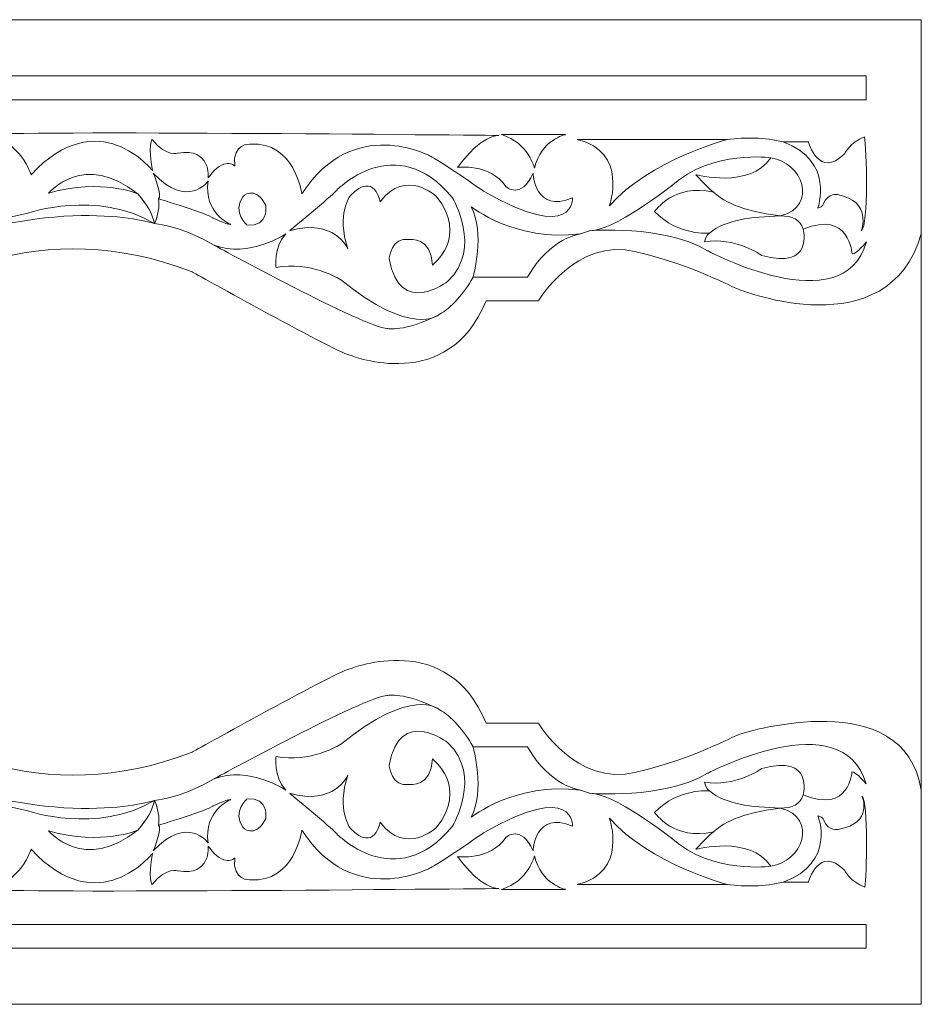
# Model space of a CAD drawing. Units: centimetres. Extents: x -10.4 to 10.5, y -13.8 to 13.1.
# Drawn here: x 5.5 to 10.1, y -10.4 to -5.4 of the extents above; entities that cross this region are included whole.
import ezdxf

# ---------------------------------------------------------------- set-up
doc = ezdxf.new("R2010")
doc.units = ezdxf.units.CM
doc.header["$MEASUREMENT"] = 0
doc.layers.add('Plan 1', color=7, linetype='Continuous')

msp = doc.modelspace()

# ---------------------------------------------------------------- linework, layer by layer
at = {"layer": 'Plan 1', "color": 250, "lineweight": 9}
msp.add_open_spline([(-10.21619, -5.4416), (-10.21619, -5.4416), (-10.21619, -10.43281), (-10.21619, -10.43281), (-10.21619, -10.43281), (-10.21619, -10.43281), (10.10514, -10.43281), (10.10514, -10.43281), (10.10514, -10.43281), (10.10514, -10.43281), (10.10514, -5.4416), (10.10514, -5.4416), (10.10514, -5.4416), (10.10514, -5.4416), (-10.21619, -5.4416), (-10.21619, -5.4416)], degree=3, knots=[0, 0, 0, 0, 0.2, 0.2, 0.2, 0.2, 0.4, 0.4, 0.4, 0.4, 0.6, 0.6, 0.6, 0.6, 1, 1, 1, 1], dxfattribs=at)
at = {"layer": 'Plan 1', "lineweight": 9}
for points, knots in [([(9.82583, -5.848), (9.82583, -5.848), (9.82583, -5.72609), (9.82583, -5.72609), (9.82583, -5.72609), (9.82583, -5.72609), (3.02266, -5.72609), (3.02266, -5.72609), (3.02266, -5.72609), (3.02266, -5.72609), (3.02259, -5.84797), (3.02259, -5.84797), (3.02259, -5.84797), (3.02259, -5.84797), (9.82583, -5.848), (9.82583, -5.848)], [0, 0, 0, 0, 0.2, 0.2, 0.2, 0.2, 0.4, 0.4, 0.4, 0.4, 0.6, 0.6, 0.6, 0.6, 1, 1, 1, 1]), ([(8.13785, -6.21923), (8.13785, -6.21923), (8.14441, -6.42623), (8.33761, -6.34505), (8.33761, -6.34505), (8.33761, -6.34505), (8.35073, -6.57641), (7.88899, -6.31258), (7.88899, -6.31258), (7.88899, -6.31258), (7.64994, -6.14617), (7.61719, -6.13399), (7.61719, -6.13399), (7.61719, -6.13399), (7.2242, -5.91886), (6.9655, -6.32477), (6.9655, -6.32477), (6.9655, -6.32477), (6.92948, -6.05689), (6.70352, -6.07311), (6.70352, -6.07311), (6.70352, -6.07311), (6.61181, -6.065), (6.62493, -6.1827), (6.62493, -6.1827), (6.62493, -6.1827), (6.57252, -6.12995), (6.49064, -6.2436), (6.49064, -6.2436), (6.49064, -6.2436), (6.50703, -6.08935), (6.33674, -6.11776), (6.33674, -6.11776), (6.33674, -6.11776), (6.28434, -6.14212), (6.20575, -6.04876), (6.20575, -6.04876), (6.20575, -6.04876), (6.18281, -6.08123), (6.20903, -6.20705), (6.20903, -6.20705), (6.20903, -6.20705), (5.93395, -5.85799), (5.59336, -6.22737), (5.59336, -6.22737), (5.59336, -6.22737), (5.53769, -6.05688), (5.37723, -6.02846), (5.37723, -6.02846), (5.21677, -6.00005), (7.9643, -6.02846), (7.9643, -6.02846), (7.9643, -6.02846), (7.9643, -6.02846), (7.87259, -6.02441), (7.7547, -6.19083), (7.7547, -6.19083), (7.7547, -6.19083), (7.91517, -6.16646), (8.0003, -6.28824), (8.0003, -6.28824), (8.0003, -6.28824), (8.07562, -6.35724), (8.13785, -6.21923)], [0, 0, 0, 0, 0.0588235, 0.0588235, 0.0588235, 0.0588235, 0.1176471, 0.1176471, 0.1176471, 0.1176471, 0.1764706, 0.1764706, 0.1764706, 0.1764706, 0.2352941, 0.2352941, 0.2352941, 0.2352941, 0.2941176, 0.2941176, 0.2941176, 0.2941176, 0.3529412, 0.3529412, 0.3529412, 0.3529412, 0.4117647, 0.4117647, 0.4117647, 0.4117647, 0.4705882, 0.4705882, 0.4705882, 0.4705882, 0.5294118, 0.5294118, 0.5294118, 0.5294118, 0.5882353, 0.5882353, 0.5882353, 0.5882353, 0.6470588, 0.6470588, 0.6470588, 0.6470588, 0.7058824, 0.7058824, 0.7058824, 0.7058824, 0.7647059, 0.7647059, 0.7647059, 0.7647059, 0.8235294, 0.8235294, 0.8235294, 0.8235294, 0.8823529, 0.8823529, 0.8823529, 0.8823529, 1, 1, 1, 1]), ([(6.90328, -6.51147), (6.90328, -6.51147), (7.11614, -6.33694), (7.13906, -6.30854), (7.13906, -6.30854), (7.13906, -6.30854), (7.44035, -5.99194), (7.72851, -6.34508), (7.72851, -6.34508), (7.72851, -6.34508), (7.88242, -6.60076), (7.70559, -6.76716), (7.70559, -6.76716), (7.70559, -6.76716), (7.46326, -6.95795), (7.40759, -6.65352), (7.40759, -6.65352), (7.40759, -6.65352), (7.4174, -6.53987), (7.5091, -6.55613), (7.5091, -6.55613), (7.5091, -6.55613), (7.6237, -6.53989), (7.62699, -6.68599), (7.62699, -6.68599), (7.62699, -6.68599), (7.81365, -6.54394), (7.64664, -6.33694), (7.64664, -6.33694), (7.64664, -6.33694), (7.49273, -6.19083), (7.36173, -6.36536), (7.36173, -6.36536), (7.36173, -6.36536), (7.33555, -6.20705), (7.21111, -6.33288), (7.21111, -6.33288), (7.21111, -6.33288), (7.13906, -6.43031), (7.19799, -6.60076), (7.19799, -6.60076), (7.19799, -6.60076), (7.12923, -6.44654), (6.90328, -6.51147)], [0, 0, 0, 0, 0.0833333, 0.0833333, 0.0833333, 0.0833333, 0.1666667, 0.1666667, 0.1666667, 0.1666667, 0.25, 0.25, 0.25, 0.25, 0.3333333, 0.3333333, 0.3333333, 0.3333333, 0.4166667, 0.4166667, 0.4166667, 0.4166667, 0.5, 0.5, 0.5, 0.5, 0.5833333, 0.5833333, 0.5833333, 0.5833333, 0.6666667, 0.6666667, 0.6666667, 0.6666667, 0.75, 0.75, 0.75, 0.75, 0.8333333, 0.8333333, 0.8333333, 0.8333333, 1, 1, 1, 1]), ([(8.30154, -6.02441), (8.30154, -6.02441), (8.17715, -6.04876), (8.14441, -6.19488), (8.14441, -6.19488), (8.14441, -6.19488), (8.11485, -6.065), (7.97734, -6.02441)], [0, 0, 0, 0, 0.3333333, 0.3333333, 0.3333333, 0.3333333, 1, 1, 1, 1]), ([(9.81757, -6.03616), (9.82714, -6.0925), (9.83986, -6.48205), (9.80088, -6.51147), (9.80088, -6.51147), (9.80088, -6.51147), (9.85829, -6.36085), (9.68051, -6.3284), (9.68051, -6.3284), (9.68051, -6.3284), (9.63463, -6.31623), (9.60883, -6.37305), (9.60883, -6.37305), (9.60883, -6.37305), (9.6117, -6.38927), (9.58017, -6.39742), (9.58017, -6.39742), (9.58017, -6.39742), (9.66897, -6.15835), (9.40519, -6.06093)], [0, 0, 0, 0, 0.1666667, 0.1666667, 0.1666667, 0.1666667, 0.3333333, 0.3333333, 0.3333333, 0.3333333, 0.5, 0.5, 0.5, 0.5, 0.6666667, 0.6666667, 0.6666667, 0.6666667, 1, 1, 1, 1]), ([(9.5329, -6.06093), (9.5329, -6.06093), (9.58531, -6.2517), (9.71631, -6.12182), (9.71631, -6.12182), (9.71631, -6.12182), (9.74232, -6.06251), (9.81757, -6.03616)], [0, 0, 0, 0, 0.3333333, 0.3333333, 0.3333333, 0.3333333, 1, 1, 1, 1]), ([(9.1203, -6.04876), (9.1203, -6.04876), (8.72733, -6.15428), (8.52428, -6.38563), (8.52428, -6.38563), (8.52428, -6.38563), (8.62252, -6.10965), (8.36055, -6.04876)], [0, 0, 0, 0, 0.3333333, 0.3333333, 0.3333333, 0.3333333, 1, 1, 1, 1]), ([(3.89509, -7.92835), (3.89509, -7.92835), (4.9024, -6.13711), (6.40879, -6.71963), (6.40879, -6.71963), (6.40879, -6.71963), (7.16852, -7.14404), (7.21437, -7.14404), (7.21437, -7.14404), (7.21437, -7.14404), (7.70723, -7.34168), (7.89881, -6.86733)], [0, 0, 0, 0, 0.25, 0.25, 0.25, 0.25, 0.5, 0.5, 0.5, 0.5, 1, 1, 1, 1]), ([(5.68178, -6.32071), (5.68178, -6.32071), (5.86191, -6.10558), (6.13371, -6.32477), (6.13371, -6.32477), (6.13371, -6.32477), (5.95359, -6.24362), (5.68178, -6.32071)], [0, 0, 0, 0, 0.3333333, 0.3333333, 0.3333333, 0.3333333, 1, 1, 1, 1]), ([(8.4195, -6.51147), (8.4195, -6.51147), (8.79936, -6.47901), (9.02204, -6.61295), (9.02204, -6.61295), (9.02204, -6.61295), (9.70894, -6.9824), (9.82682, -6.5684), (9.82682, -6.5684), (9.82682, -6.5684), (9.7777, -6.62928), (9.75478, -6.62928), (9.75478, -6.62928), (9.75478, -6.62928), (9.74249, -6.40594), (9.50671, -6.50336), (9.50671, -6.50336), (9.50671, -6.50336), (9.56237, -6.71036), (9.29712, -6.6373), (9.29712, -6.6373), (9.29712, -6.6373), (9.1596, -6.53987), (9.00567, -6.5683), (9.00567, -6.5683), (9.00567, -6.5683), (9.0155, -6.52772), (9.03187, -6.52365), (9.03187, -6.52365), (9.03187, -6.52365), (8.87468, -6.53989), (8.75352, -6.41404), (8.75352, -6.41404), (8.75352, -6.41404), (8.85174, -6.26792), (9.05152, -6.31664), (9.05152, -6.31664), (9.05152, -6.31664), (9.00239, -6.27199), (8.96309, -6.22737), (8.96309, -6.22737), (8.96309, -6.22737), (9.23491, -6.3004), (9.34297, -6.14212), (9.34297, -6.14212), (9.34297, -6.14212), (9.04825, -6.09748), (8.83866, -6.28417), (8.83866, -6.28417), (8.83866, -6.28417), (8.54065, -6.51959), (8.4195, -6.51147)], [0, 0, 0, 0, 0.0714286, 0.0714286, 0.0714286, 0.0714286, 0.1428571, 0.1428571, 0.1428571, 0.1428571, 0.2142857, 0.2142857, 0.2142857, 0.2142857, 0.2857143, 0.2857143, 0.2857143, 0.2857143, 0.3571429, 0.3571429, 0.3571429, 0.3571429, 0.4285714, 0.4285714, 0.4285714, 0.4285714, 0.5, 0.5, 0.5, 0.5, 0.5714286, 0.5714286, 0.5714286, 0.5714286, 0.6428571, 0.6428571, 0.6428571, 0.6428571, 0.7142857, 0.7142857, 0.7142857, 0.7142857, 0.7857143, 0.7857143, 0.7857143, 0.7857143, 0.8571429, 0.8571429, 0.8571429, 0.8571429, 1, 1, 1, 1]), ([(6.2123, -6.21923), (6.2123, -6.21923), (6.26142, -6.34099), (6.2385, -6.34912), (6.2385, -6.34912), (6.2385, -6.34912), (6.49393, -6.42623), (6.51359, -6.44654), (6.51359, -6.44654), (6.51359, -6.44654), (6.57909, -6.47901), (6.60528, -6.47901), (6.60528, -6.47901), (6.60528, -6.47901), (6.46446, -6.42217), (6.49064, -6.25983), (6.49064, -6.25983), (6.49064, -6.25983), (6.38587, -6.40594), (6.2123, -6.21923)], [0, 0, 0, 0, 0.1666667, 0.1666667, 0.1666667, 0.1666667, 0.3333333, 0.3333333, 0.3333333, 0.3333333, 0.5, 0.5, 0.5, 0.5, 0.6666667, 0.6666667, 0.6666667, 0.6666667, 1, 1, 1, 1]), ([(6.21885, -6.47494), (6.21885, -6.47494), (5.74074, -6.3207), (5.00392, -6.617), (5.00392, -6.617), (5.00392, -6.617), (5.10543, -6.51553), (5.09234, -6.45059), (5.09234, -6.45059), (5.09234, -6.45059), (4.94824, -6.48712), (4.82052, -6.41813), (4.82052, -6.41813), (4.82052, -6.41813), (4.8631, -6.40594), (4.79105, -6.28012), (4.79105, -6.28012), (4.79105, -6.28012), (5.12507, -6.548), (5.57699, -6.42217), (5.57699, -6.42217), (5.57699, -6.42217), (5.92412, -6.3004), (6.21885, -6.47494)], [0, 0, 0, 0, 0.1428571, 0.1428571, 0.1428571, 0.1428571, 0.2857143, 0.2857143, 0.2857143, 0.2857143, 0.4285714, 0.4285714, 0.4285714, 0.4285714, 0.5714286, 0.5714286, 0.5714286, 0.5714286, 0.7142857, 0.7142857, 0.7142857, 0.7142857, 1, 1, 1, 1]), ([(6.68714, -6.48306), (6.68714, -6.48306), (6.61181, -6.41813), (6.66422, -6.34099), (6.66422, -6.34099), (6.66422, -6.34099), (6.72644, -6.27199), (6.78212, -6.38159), (6.78212, -6.38159), (6.78212, -6.38159), (6.80177, -6.49118), (6.68714, -6.48306)], [0, 0, 0, 0, 0.25, 0.25, 0.25, 0.25, 0.5, 0.5, 0.5, 0.5, 1, 1, 1, 1]), ([(7.8333, -6.74689), (7.8333, -6.74689), (7.89552, -6.51959), (7.82348, -6.38971), (7.82348, -6.38971), (7.82348, -6.38971), (8.04617, -6.5683), (8.37691, -6.52772)], [0, 0, 0, 0, 0.3333333, 0.3333333, 0.3333333, 0.3333333, 1, 1, 1, 1]), ([(7.65973, -6.93766), (7.65973, -6.93766), (7.5222, -7.05537), (7.16198, -6.75905), (7.16198, -6.75905), (7.16198, -6.75905), (7.00479, -6.66165), (6.8345, -6.69819), (6.8345, -6.69819), (6.8345, -6.69819), (6.81813, -6.60076), (6.88363, -6.52772), (6.88363, -6.52772), (6.88363, -6.52772), (6.6937, -6.65352), (6.52012, -6.58453), (6.52012, -6.58453), (6.52012, -6.58453), (7.29296, -7.00665), (7.39777, -7.00665), (7.39777, -7.00665), (7.39777, -7.00665), (7.48291, -7.02696), (7.65973, -6.93766)], [0, 0, 0, 0, 0.1428571, 0.1428571, 0.1428571, 0.1428571, 0.2857143, 0.2857143, 0.2857143, 0.2857143, 0.4285714, 0.4285714, 0.4285714, 0.4285714, 0.5714286, 0.5714286, 0.5714286, 0.5714286, 0.7142857, 0.7142857, 0.7142857, 0.7142857, 1, 1, 1, 1]), ([(8.16405, -6.86733), (8.16405, -6.86733), (8.35564, -6.54281), (8.6602, -6.61769), (8.6602, -6.61769), (8.96474, -6.69259), (9.1465, -6.79869), (9.18579, -6.81117), (9.18579, -6.81117), (9.18734, -6.81138), (9.93713, -7.10882), (10.10513, -6.52711)], [0, 0, 0, 0, 0.25, 0.25, 0.25, 0.25, 0.5, 0.5, 0.5, 0.5, 1, 1, 1, 1]), ([(3.89509, -7.94606), (3.89509, -7.94606), (4.9024, -9.73729), (6.40879, -9.15478), (6.40879, -9.15478), (6.40879, -9.15478), (7.16852, -8.73038), (7.21437, -8.73038), (7.21437, -8.73038), (7.21437, -8.73038), (7.70723, -8.53273), (7.89881, -9.00706)], [0, 0, 0, 0, 0.25, 0.25, 0.25, 0.25, 0.5, 0.5, 0.5, 0.5, 1, 1, 1, 1]), ([(7.65973, -8.93676), (7.65973, -8.93676), (7.5222, -8.81904), (7.16198, -9.11534), (7.16198, -9.11534), (7.16198, -9.11534), (7.00479, -9.21275), (6.8345, -9.17622), (6.8345, -9.17622), (6.8345, -9.17622), (6.81813, -9.27365), (6.88363, -9.3467), (6.88363, -9.3467), (6.88363, -9.3467), (6.6937, -9.22086), (6.52012, -9.28988), (6.52012, -9.28988), (6.52012, -9.28988), (7.29296, -8.86775), (7.39777, -8.86775), (7.39777, -8.86775), (7.39777, -8.86775), (7.48291, -8.84745), (7.65973, -8.93676)], [0, 0, 0, 0, 0.1428571, 0.1428571, 0.1428571, 0.1428571, 0.2857143, 0.2857143, 0.2857143, 0.2857143, 0.4285714, 0.4285714, 0.4285714, 0.4285714, 0.5714286, 0.5714286, 0.5714286, 0.5714286, 0.7142857, 0.7142857, 0.7142857, 0.7142857, 1, 1, 1, 1]), ([(8.16405, -9.00706), (8.16405, -9.00706), (8.35564, -9.33161), (8.6602, -9.25672), (8.6602, -9.25672), (8.96474, -9.18183), (9.1465, -9.07572), (9.18579, -9.06323), (9.18579, -9.06323), (9.22395, -9.05127), (10.01654, -8.80851), (10.10513, -9.34729)], [0, 0, 0, 0, 0.25, 0.25, 0.25, 0.25, 0.5, 0.5, 0.5, 0.5, 1, 1, 1, 1]), ([(6.90328, -9.36293), (6.90328, -9.36293), (7.11614, -9.53747), (7.13906, -9.56588), (7.13906, -9.56588), (7.13906, -9.56588), (7.44035, -9.88246), (7.72851, -9.52933), (7.72851, -9.52933), (7.72851, -9.52933), (7.88242, -9.27365), (7.70559, -9.10723), (7.70559, -9.10723), (7.70559, -9.10723), (7.46326, -8.91646), (7.40759, -9.22086), (7.40759, -9.22086), (7.40759, -9.22086), (7.4174, -9.33452), (7.5091, -9.31829), (7.5091, -9.31829), (7.5091, -9.31829), (7.6237, -9.33451), (7.62699, -9.1884), (7.62699, -9.1884), (7.62699, -9.1884), (7.81365, -9.33047), (7.64664, -9.53747), (7.64664, -9.53747), (7.64664, -9.53747), (7.49273, -9.68359), (7.36173, -9.50906), (7.36173, -9.50906), (7.36173, -9.50906), (7.33555, -9.66734), (7.21111, -9.54152), (7.21111, -9.54152), (7.21111, -9.54152), (7.13906, -9.44411), (7.19799, -9.27365), (7.19799, -9.27365), (7.19799, -9.27365), (7.12923, -9.42788), (6.90328, -9.36293)], [0, 0, 0, 0, 0.0833333, 0.0833333, 0.0833333, 0.0833333, 0.1666667, 0.1666667, 0.1666667, 0.1666667, 0.25, 0.25, 0.25, 0.25, 0.3333333, 0.3333333, 0.3333333, 0.3333333, 0.4166667, 0.4166667, 0.4166667, 0.4166667, 0.5, 0.5, 0.5, 0.5, 0.5833333, 0.5833333, 0.5833333, 0.5833333, 0.6666667, 0.6666667, 0.6666667, 0.6666667, 0.75, 0.75, 0.75, 0.75, 0.8333333, 0.8333333, 0.8333333, 0.8333333, 1, 1, 1, 1]), ([(8.4195, -9.36293), (8.4195, -9.36293), (8.79936, -9.3954), (9.02204, -9.26145), (9.02204, -9.26145), (9.02204, -9.26145), (9.70724, -8.90101), (9.82514, -9.31502), (9.82514, -9.31502), (9.82514, -9.31502), (9.77601, -9.25414), (9.75308, -9.25414), (9.75308, -9.25414), (9.75308, -9.25414), (9.74249, -9.46845), (9.50671, -9.37105), (9.50671, -9.37105), (9.50671, -9.37105), (9.56237, -9.16405), (9.29712, -9.23711), (9.29712, -9.23711), (9.29712, -9.23711), (9.1596, -9.33452), (9.00567, -9.30612), (9.00567, -9.30612), (9.00567, -9.30612), (9.0155, -9.3467), (9.03187, -9.35076), (9.03187, -9.35076), (9.03187, -9.35076), (8.87468, -9.33451), (8.75352, -9.46037), (8.75352, -9.46037), (8.75352, -9.46037), (8.85174, -9.60648), (9.05152, -9.55777), (9.05152, -9.55777), (9.05152, -9.55777), (9.00239, -9.60241), (8.96309, -9.64705), (8.96309, -9.64705), (8.96309, -9.64705), (9.23491, -9.574), (9.34297, -9.73229), (9.34297, -9.73229), (9.34297, -9.73229), (9.04825, -9.77692), (8.83866, -9.59023), (8.83866, -9.59023), (8.83866, -9.59023), (8.54065, -9.35482), (8.4195, -9.36293)], [0, 0, 0, 0, 0.0714286, 0.0714286, 0.0714286, 0.0714286, 0.1428571, 0.1428571, 0.1428571, 0.1428571, 0.2142857, 0.2142857, 0.2142857, 0.2142857, 0.2857143, 0.2857143, 0.2857143, 0.2857143, 0.3571429, 0.3571429, 0.3571429, 0.3571429, 0.4285714, 0.4285714, 0.4285714, 0.4285714, 0.5, 0.5, 0.5, 0.5, 0.5714286, 0.5714286, 0.5714286, 0.5714286, 0.6428571, 0.6428571, 0.6428571, 0.6428571, 0.7142857, 0.7142857, 0.7142857, 0.7142857, 0.7857143, 0.7857143, 0.7857143, 0.7857143, 0.8571429, 0.8571429, 0.8571429, 0.8571429, 1, 1, 1, 1]), ([(7.8333, -9.1275), (7.8333, -9.1275), (7.89552, -9.35482), (7.82348, -9.4847), (7.82348, -9.4847), (7.82348, -9.4847), (8.04617, -9.30612), (8.37691, -9.3467)], [0, 0, 0, 0, 0.3333333, 0.3333333, 0.3333333, 0.3333333, 1, 1, 1, 1]), ([(6.21885, -9.39946), (6.21885, -9.39946), (5.74074, -9.5537), (5.00392, -9.25742), (5.00392, -9.25742), (5.00392, -9.25742), (5.10543, -9.35888), (5.09234, -9.42383), (5.09234, -9.42383), (5.09234, -9.42383), (4.94824, -9.38727), (4.82052, -9.45628), (4.82052, -9.45628), (4.82052, -9.45628), (4.8631, -9.46845), (4.79105, -9.59429), (4.79105, -9.59429), (4.79105, -9.59429), (5.12507, -9.32641), (5.57699, -9.45223), (5.57699, -9.45223), (5.57699, -9.45223), (5.92412, -9.574), (6.21885, -9.39946)], [0, 0, 0, 0, 0.1428571, 0.1428571, 0.1428571, 0.1428571, 0.2857143, 0.2857143, 0.2857143, 0.2857143, 0.4285714, 0.4285714, 0.4285714, 0.4285714, 0.5714286, 0.5714286, 0.5714286, 0.5714286, 0.7142857, 0.7142857, 0.7142857, 0.7142857, 1, 1, 1, 1]), ([(8.13785, -9.65517), (8.13785, -9.65517), (8.14441, -9.44816), (8.33761, -9.52936), (8.33761, -9.52936), (8.33761, -9.52936), (8.35073, -9.298), (7.88899, -9.56182), (7.88899, -9.56182), (7.88899, -9.56182), (7.64994, -9.72821), (7.61719, -9.74041), (7.61719, -9.74041), (7.61719, -9.74041), (7.2242, -9.95553), (6.9655, -9.54964), (6.9655, -9.54964), (6.9655, -9.54964), (6.92948, -9.81753), (6.70352, -9.8013), (6.70352, -9.8013), (6.70352, -9.8013), (6.61181, -9.8094), (6.62493, -9.69171), (6.62493, -9.69171), (6.62493, -9.69171), (6.57252, -9.74446), (6.49064, -9.63082), (6.49064, -9.63082), (6.49064, -9.63082), (6.50703, -9.78507), (6.33674, -9.75665), (6.33674, -9.75665), (6.33674, -9.75665), (6.28434, -9.73229), (6.20575, -9.82565), (6.20575, -9.82565), (6.20575, -9.82565), (6.18281, -9.79318), (6.20903, -9.66735), (6.20903, -9.66735), (6.20903, -9.66735), (5.93395, -10.01642), (5.59336, -9.64705), (5.59336, -9.64705), (5.59336, -9.64705), (5.53769, -9.81754), (5.37723, -9.84594), (5.37723, -9.84594), (5.21677, -9.87435), (7.9643, -9.84594), (7.9643, -9.84594), (7.9643, -9.84594), (7.9643, -9.84594), (7.87259, -9.84999), (7.7547, -9.68359), (7.7547, -9.68359), (7.7547, -9.68359), (7.91517, -9.70793), (8.0003, -9.58617), (8.0003, -9.58617), (8.0003, -9.58617), (8.07562, -9.51716), (8.13785, -9.65517)], [0, 0, 0, 0, 0.0588235, 0.0588235, 0.0588235, 0.0588235, 0.1176471, 0.1176471, 0.1176471, 0.1176471, 0.1764706, 0.1764706, 0.1764706, 0.1764706, 0.2352941, 0.2352941, 0.2352941, 0.2352941, 0.2941176, 0.2941176, 0.2941176, 0.2941176, 0.3529412, 0.3529412, 0.3529412, 0.3529412, 0.4117647, 0.4117647, 0.4117647, 0.4117647, 0.4705882, 0.4705882, 0.4705882, 0.4705882, 0.5294118, 0.5294118, 0.5294118, 0.5294118, 0.5882353, 0.5882353, 0.5882353, 0.5882353, 0.6470588, 0.6470588, 0.6470588, 0.6470588, 0.7058824, 0.7058824, 0.7058824, 0.7058824, 0.7647059, 0.7647059, 0.7647059, 0.7647059, 0.8235294, 0.8235294, 0.8235294, 0.8235294, 0.8823529, 0.8823529, 0.8823529, 0.8823529, 1, 1, 1, 1]), ([(6.68714, -9.39135), (6.68714, -9.39135), (6.61181, -9.45628), (6.66422, -9.53341), (6.66422, -9.53341), (6.66422, -9.53341), (6.72644, -9.60241), (6.78212, -9.49284), (6.78212, -9.49284), (6.78212, -9.49284), (6.80177, -9.38323), (6.68714, -9.39135)], [0, 0, 0, 0, 0.25, 0.25, 0.25, 0.25, 0.5, 0.5, 0.5, 0.5, 1, 1, 1, 1]), ([(9.81948, -9.8389), (9.8278, -9.78586), (9.83733, -9.40827), (9.80442, -9.37849), (9.80442, -9.37849), (9.80442, -9.37849), (9.86722, -9.51358), (9.68442, -9.54604), (9.68442, -9.54604), (9.68442, -9.54604), (9.63724, -9.55823), (9.61071, -9.50141), (9.61071, -9.50141), (9.61071, -9.50141), (9.61366, -9.48518), (9.58124, -9.47703), (9.58124, -9.47703), (9.58124, -9.47703), (9.67642, -9.71606), (9.40519, -9.81348)], [0, 0, 0, 0, 0.1666667, 0.1666667, 0.1666667, 0.1666667, 0.3333333, 0.3333333, 0.3333333, 0.3333333, 0.5, 0.5, 0.5, 0.5, 0.6666667, 0.6666667, 0.6666667, 0.6666667, 1, 1, 1, 1]), ([(6.2123, -9.65517), (6.2123, -9.65517), (6.26142, -9.53341), (6.2385, -9.52529), (6.2385, -9.52529), (6.2385, -9.52529), (6.49393, -9.44816), (6.51359, -9.42788), (6.51359, -9.42788), (6.51359, -9.42788), (6.57909, -9.3954), (6.60528, -9.3954), (6.60528, -9.3954), (6.60528, -9.3954), (6.46446, -9.45223), (6.49064, -9.61458), (6.49064, -9.61458), (6.49064, -9.61458), (6.38587, -9.46845), (6.2123, -9.65517)], [0, 0, 0, 0, 0.1666667, 0.1666667, 0.1666667, 0.1666667, 0.3333333, 0.3333333, 0.3333333, 0.3333333, 0.5, 0.5, 0.5, 0.5, 0.6666667, 0.6666667, 0.6666667, 0.6666667, 1, 1, 1, 1]), ([(9.1203, -9.82565), (9.1203, -9.82565), (8.72733, -9.72012), (8.52428, -9.48877), (8.52428, -9.48877), (8.52428, -9.48877), (8.62252, -9.76477), (8.36055, -9.82565)], [0, 0, 0, 0, 0.3333333, 0.3333333, 0.3333333, 0.3333333, 1, 1, 1, 1]), ([(5.68178, -9.5537), (5.68178, -9.5537), (5.86191, -9.76882), (6.13371, -9.54964), (6.13371, -9.54964), (6.13371, -9.54964), (5.95359, -9.6308), (5.68178, -9.5537)], [0, 0, 0, 0, 0.3333333, 0.3333333, 0.3333333, 0.3333333, 1, 1, 1, 1]), ([(9.5329, -9.81348), (9.5329, -9.81348), (9.58531, -9.6227), (9.71631, -9.7526), (9.71631, -9.7526), (9.71631, -9.7526), (9.74276, -9.81291), (9.81948, -9.8389)], [0, 0, 0, 0, 0.3333333, 0.3333333, 0.3333333, 0.3333333, 1, 1, 1, 1]), ([(8.30154, -9.84999), (8.30154, -9.84999), (8.17715, -9.82565), (8.14441, -9.67954), (8.14441, -9.67954), (8.14441, -9.67954), (8.11485, -9.8094), (7.97734, -9.84999)], [0, 0, 0, 0, 0.3333333, 0.3333333, 0.3333333, 0.3333333, 1, 1, 1, 1]), ([(9.82587, -10.02858), (9.82587, -10.02858), (9.82583, -10.14833), (9.82583, -10.14833), (9.82583, -10.14833), (9.82583, -10.14833), (4.94655, -10.14833), (4.94655, -10.14833), (4.94655, -10.14833), (4.94655, -10.14833), (3.02267, -10.14833), (3.02267, -10.14833), (3.02267, -10.14833), (3.02267, -10.14833), (3.02267, -10.02855), (3.02267, -10.02855), (3.02267, -10.02855), (3.02267, -10.02855), (9.82587, -10.02858), (9.82587, -10.02858)], [0, 0, 0, 0, 0.1666667, 0.1666667, 0.1666667, 0.1666667, 0.3333333, 0.3333333, 0.3333333, 0.3333333, 0.5, 0.5, 0.5, 0.5, 0.6666667, 0.6666667, 0.6666667, 0.6666667, 1, 1, 1, 1])]:
    msp.add_open_spline(points, degree=3, knots=knots, dxfattribs=at)
for points in [[(7.97734, -6.02441), (7.97734, -6.02441), (8.30154, -6.02441), (8.30154, -6.02441)], [(8.36055, -6.04876), (8.36055, -6.04876), (9.1203, -6.04876), (9.1203, -6.04876)], [(9.40519, -6.06093), (9.40519, -6.06093), (9.5329, -6.06093), (9.5329, -6.06093)], [(8.37691, -6.52772), (8.37691, -6.52772), (8.22626, -6.54394), (8.10838, -6.74689)], [(8.10838, -6.74689), (8.10838, -6.74689), (7.8333, -6.74689), (7.8333, -6.74689)], [(7.89881, -6.86733), (7.89881, -6.86733), (8.16405, -6.86733), (8.16405, -6.86733)], [(7.89881, -9.00706), (7.89881, -9.00706), (8.16405, -9.00706), (8.16405, -9.00706)], [(8.10838, -9.1275), (8.10838, -9.1275), (7.8333, -9.1275), (7.8333, -9.1275)], [(8.37691, -9.3467), (8.37691, -9.3467), (8.22626, -9.33047), (8.10838, -9.1275)], [(8.36055, -9.82565), (8.36055, -9.82565), (9.1203, -9.82565), (9.1203, -9.82565)], [(9.40519, -9.81348), (9.40519, -9.81348), (9.5329, -9.81348), (9.5329, -9.81348)], [(7.97734, -9.84999), (7.97734, -9.84999), (8.30154, -9.84999), (8.30154, -9.84999)]]:
    msp.add_open_spline(points, degree=3, dxfattribs=at)
at = {"layer": 'Plan 1', "color": 3, "lineweight": 9}
for points in [[(9.1203, -6.04876), (9.21526, -6.03761), (9.31022, -6.03733), (9.40519, -6.06093)], [(6.21885, -6.47494), (6.32212, -6.48898), (6.42234, -6.52718), (6.52012, -6.58453)], [(8.3725, -6.52824), (8.3725, -6.52824), (8.42378, -6.51113), (8.42378, -6.51113)], [(7.65973, -6.93766), (7.72609, -6.89874), (7.78337, -6.83354), (7.8333, -6.74689)], [(7.65973, -8.93676), (7.72609, -8.97567), (7.78337, -9.04088), (7.8333, -9.1275)], [(6.21885, -9.39946), (6.32212, -9.38543), (6.42234, -9.34722), (6.52012, -9.28988)], [(8.3725, -9.34616), (8.3725, -9.34616), (8.42378, -9.36327), (8.42378, -9.36327)], [(9.1203, -9.82565), (9.21526, -9.83679), (9.31022, -9.83708), (9.40519, -9.81348)]]:
    msp.add_open_spline(points, degree=3, dxfattribs=at)
for points in [[(9.50671, -6.50336), (9.49162, -6.45608), (9.45277, -6.43383), (9.39016, -6.43663), (9.39016, -6.43663), (9.5886, -6.3869), (9.4989, -6.16017), (9.34297, -6.14212)], [(6.13371, -6.32477), (6.17949, -6.37587), (6.20787, -6.42595), (6.21885, -6.47494), (6.21885, -6.47494), (6.23501, -6.43377), (6.24528, -6.38938), (6.2385, -6.34912)], [(9.03187, -6.52365), (9.11118, -6.45579), (9.24503, -6.44072), (9.39016, -6.43663), (9.39016, -6.43663), (9.26014, -6.41888), (9.13766, -6.39134), (9.05152, -6.31664)], [(9.03187, -9.35076), (9.11118, -9.41862), (9.24503, -9.43368), (9.39016, -9.43778), (9.39016, -9.43778), (9.26014, -9.45553), (9.13766, -9.48306), (9.05152, -9.55777)], [(9.50671, -9.37105), (9.49162, -9.41833), (9.45277, -9.44057), (9.39016, -9.43778), (9.39016, -9.43778), (9.5886, -9.4875), (9.4989, -9.71423), (9.34297, -9.73229)], [(6.13371, -9.54964), (6.17949, -9.49853), (6.20787, -9.44847), (6.21885, -9.39946), (6.21885, -9.39946), (6.23501, -9.44064), (6.24528, -9.48504), (6.2385, -9.52529)]]:
    msp.add_open_spline(points, degree=3, knots=[0, 0, 0, 0, 0.3333333, 0.3333333, 0.3333333, 0.3333333, 1, 1, 1, 1], dxfattribs=at)

doc.saveas('drawing.dxf')
